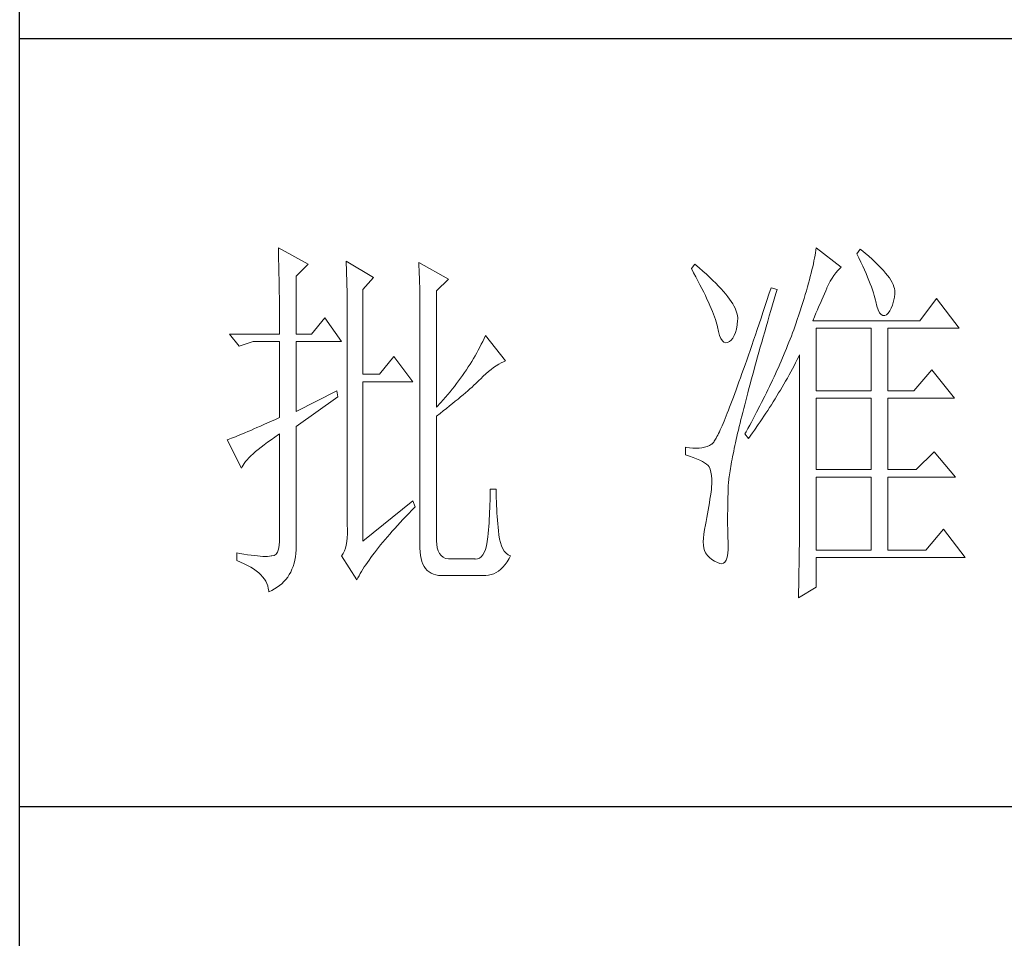
# Model space of a CAD drawing. Units: millimetres. Extents: x 8481 to 12909, y -29037 to -25938.
# Drawn here: x 12498 to 12637, y -28361 to -28231 of the extents above; entities that cross this region are included whole.
import ezdxf

# ---------------------------------------------------------------- set-up
doc = ezdxf.new("R2010")
doc.units = ezdxf.units.MM
doc.layers.add('轮廓线', color=7, linetype='Continuous', lineweight=25)

# ---------------------------------------------------------------- blocks, each defined once
blk = doc.blocks.new('文字')
at = {"layer": '轮廓线', "color": 7, "lineweight": 0}
for p, q in [((3753.84, 716.94), (3753.85, 716.52)), ((3757.72, 714.8), (3753.84, 716.94)), ((3753.85, 716.52), (3753.86, 716.1)), ((3824.07, 716.63), (3824.01, 716.3)), ((3824.11, 716.94), (3824.07, 716.63)), ((3827.37, 714.42), (3824.11, 716.94)), ((3829.86, 716.75), (3829.4, 716.17)), ((3829.98, 716.66), (3829.86, 716.75)), ((3830.49, 716.23), (3829.98, 716.66)), ((3753.86, 716.1), (3753.87, 715.67)), ((3753.87, 715.67), (3753.88, 715.23)), ((3753.88, 715.23), (3753.9, 714.79)), ((3762.7, 715.19), (3762.72, 714.75)), ((3766.27, 713.05), (3762.7, 715.19)), ((3823.81, 715.23), (3823.73, 714.85)), ((3823.89, 715.6), (3823.81, 715.23)), ((3823.96, 715.96), (3823.89, 715.6)), ((3824.01, 716.3), (3823.96, 715.96)), ((3829.4, 716.17), (3829.67, 715.61)), ((3829.67, 715.61), (3829.92, 715.07)), ((3830.96, 715.83), (3830.49, 716.23)), ((3831.41, 715.44), (3830.96, 715.83)), ((3831.82, 715.05), (3831.41, 715.44)), ((3753.9, 714.79), (3753.91, 714.34)), ((3753.91, 714.34), (3753.92, 713.89)), ((3753.92, 713.89), (3753.92, 713.43)), ((3756.17, 713.25), (3757.72, 714.8)), ((3762.72, 714.75), (3762.73, 714.29)), ((3762.73, 714.29), (3762.75, 713.83)), ((3772.18, 715), (3772.2, 714.52)), ((3776.07, 712.86), (3772.18, 715)), ((3772.2, 714.52), (3772.22, 714.03)), ((3772.22, 714.03), (3772.24, 713.55)), ((3808.25, 714.8), (3807.79, 714.22)), ((3807.79, 714.22), (3808.09, 713.67)), ((3808.82, 714.32), (3808.25, 714.8)), ((3809.31, 713.9), (3808.82, 714.32)), ((3809.76, 713.48), (3809.31, 713.9)), ((3823.55, 714.06), (3823.44, 713.63)), ((3823.64, 714.46), (3823.55, 714.06)), ((3823.73, 714.85), (3823.64, 714.46)), ((3826.68, 713.67), (3826.94, 713.99)), ((3826.94, 713.99), (3827.22, 714.27)), ((3827.22, 714.27), (3827.37, 714.42)), ((3829.92, 715.07), (3830.17, 714.56)), ((3830.17, 714.56), (3830.39, 714.06)), ((3830.39, 714.06), (3830.61, 713.58)), ((3832.2, 714.68), (3831.82, 715.05)), ((3832.56, 714.32), (3832.2, 714.68)), ((3832.88, 713.97), (3832.56, 714.32)), ((3833.17, 713.63), (3832.88, 713.97)), ((3753.92, 713.43), (3753.93, 712.96)), ((3753.93, 712.96), (3753.94, 712.49)), ((3756.17, 705.67), (3756.17, 713.25)), ((3762.75, 713.83), (3762.76, 713.37)), ((3762.76, 713.37), (3762.78, 712.9)), ((3762.78, 712.9), (3762.79, 712.43)), ((3764.87, 711.5), (3766.27, 713.05)), ((3772.24, 713.55), (3772.26, 713.07)), ((3772.26, 713.07), (3772.31, 711.13)), ((3774.52, 711.3), (3776.07, 712.86)), ((3808.09, 713.67), (3808.38, 713.14)), ((3808.38, 713.14), (3808.65, 712.62)), ((3808.65, 712.62), (3808.91, 712.11)), ((3810.19, 713.08), (3809.76, 713.48)), ((3810.6, 712.69), (3810.19, 713.08)), ((3810.99, 712.31), (3810.6, 712.69)), ((3823.22, 712.76), (3823.09, 712.3)), ((3823.33, 713.2), (3823.22, 712.76)), ((3823.44, 713.63), (3823.33, 713.2)), ((3825.72, 712.14), (3825.94, 712.57)), ((3825.94, 712.57), (3826.18, 712.96)), ((3826.18, 712.96), (3826.42, 713.33)), ((3826.42, 713.33), (3826.68, 713.67)), ((3830.61, 713.58), (3830.81, 713.12)), ((3830.81, 713.12), (3830.99, 712.67)), ((3830.99, 712.67), (3831.16, 712.25)), ((3833.43, 713.31), (3833.17, 713.63)), ((3833.66, 713), (3833.43, 713.31)), ((3833.85, 712.7), (3833.66, 713)), ((3834.02, 712.41), (3833.85, 712.7)), ((3753.94, 712.49), (3753.95, 712.02)), ((3753.95, 712.02), (3753.96, 711.53)), ((3753.96, 711.53), (3753.96, 711.05)), ((3762.79, 712.43), (3762.8, 711.95)), ((3762.8, 711.95), (3762.81, 711.47)), ((3762.81, 711.47), (3762.82, 710.99)), ((3764.87, 700.42), (3764.87, 711.5)), ((3774.52, 696.14), (3774.52, 711.3)), ((3808.91, 712.11), (3809.16, 711.63)), ((3809.16, 711.63), (3809.4, 711.15)), ((3811.34, 711.93), (3810.99, 712.31)), ((3811.68, 711.57), (3811.34, 711.93)), ((3811.99, 711.23), (3811.68, 711.57)), ((3818.2, 711.69), (3817.93, 710.87)), ((3818.98, 711.5), (3818.2, 711.69)), ((3818.82, 710.98), (3818.98, 711.5)), ((3822.82, 711.34), (3822.67, 710.85)), ((3822.96, 711.83), (3822.82, 711.34)), ((3823.09, 712.3), (3822.96, 711.83)), ((3825.18, 710.94), (3825.34, 711.31)), ((3825.34, 711.31), (3825.5, 711.67)), ((3825.5, 711.67), (3825.51, 711.69)), ((3825.51, 711.69), (3825.72, 712.14)), ((3831.16, 712.25), (3831.31, 711.84)), ((3831.31, 711.84), (3831.45, 711.45)), ((3831.45, 711.45), (3831.57, 711.08)), ((3834.16, 712.13), (3834.02, 712.41)), ((3834.26, 711.86), (3834.16, 712.13)), ((3834.33, 711.61), (3834.26, 711.86)), ((3834.38, 711.37), (3834.33, 711.61)), ((3834.39, 711.13), (3834.38, 711.37)), ((3753.96, 711.05), (3753.97, 710.55)), ((3753.97, 710.55), (3753.97, 710.05)), ((3753.97, 710.05), (3753.97, 709.55)), ((3762.82, 710.99), (3762.83, 710.5)), ((3762.83, 710.5), (3762.84, 710.01)), ((3762.84, 710.01), (3762.84, 709.51)), ((3772.31, 711.13), (3772.31, 710.65)), ((3772.31, 710.65), (3772.32, 710.17)), ((3772.32, 710.17), (3772.33, 709.69)), ((3809.4, 711.15), (3809.62, 710.7)), ((3809.62, 710.7), (3809.83, 710.25)), ((3809.83, 710.25), (3810.03, 709.83)), ((3812.28, 710.88), (3811.99, 711.23)), ((3812.54, 710.55), (3812.28, 710.88)), ((3812.78, 710.23), (3812.54, 710.55)), ((3813, 709.93), (3812.78, 710.23)), ((3817.66, 710.06), (3817.4, 709.27)), ((3817.93, 710.87), (3817.66, 710.06)), ((3818.39, 709.49), (3818.6, 710.23)), ((3818.6, 710.23), (3818.82, 710.98)), ((3822.52, 710.34), (3822.36, 709.81)), ((3822.67, 710.85), (3822.52, 710.34)), ((3824.65, 709.73), (3824.83, 710.15)), ((3824.83, 710.15), (3825.01, 710.55)), ((3825.01, 710.55), (3825.18, 710.94)), ((3831.57, 711.08), (3831.68, 710.73)), ((3831.68, 710.73), (3831.77, 710.4)), ((3831.77, 710.4), (3831.85, 710.09)), ((3831.85, 710.09), (3831.88, 709.94)), ((3834.19, 709.95), (3834.31, 710.51)), ((3834.31, 710.51), (3834.37, 710.92)), ((3834.37, 710.92), (3834.39, 711.13)), ((3839.81, 710.33), (3837.64, 707.42)), ((3842.77, 706.44), (3839.81, 710.33)), ((3753.97, 709.55), (3753.98, 709.04)), ((3753.98, 709.04), (3753.98, 708.52)), ((3762.84, 709.51), (3762.84, 709.01)), ((3762.84, 709.01), (3762.85, 708.51)), ((3772.33, 709.69), (3772.34, 708.72)), ((3772.34, 708.72), (3772.34, 708.24)), ((3810.03, 709.83), (3810.21, 709.42)), ((3810.21, 709.42), (3810.38, 709.02)), ((3810.38, 709.02), (3810.54, 708.64)), ((3813.19, 709.63), (3813, 709.93)), ((3813.36, 709.34), (3813.19, 709.63)), ((3813.5, 709.06), (3813.36, 709.34)), ((3813.62, 708.8), (3813.5, 709.06)), ((3813.71, 708.54), (3813.62, 708.8)), ((3817.4, 709.27), (3817.14, 708.49)), ((3817.97, 708.04), (3818.17, 708.76)), ((3818.17, 708.76), (3818.39, 709.49)), ((3822.01, 708.73), (3821.83, 708.17)), ((3822.19, 709.28), (3822.01, 708.73)), ((3822.36, 709.81), (3822.19, 709.28)), ((3824.06, 708.39), (3824.26, 708.85)), ((3824.26, 708.85), (3824.46, 709.3)), ((3824.46, 709.3), (3824.65, 709.73)), ((3831.88, 709.94), (3832.03, 709.32)), ((3832.03, 709.32), (3832.2, 708.83)), ((3832.2, 708.83), (3832.38, 708.46)), ((3833.71, 708.69), (3833.89, 709.04)), ((3833.89, 709.04), (3834.05, 709.46)), ((3834.05, 709.46), (3834.19, 709.95)), ((3753.98, 708.52), (3753.99, 708)), ((3753.99, 708), (3753.99, 707.47)), ((3753.99, 707.47), (3753.99, 706.94)), ((3759.9, 707.8), (3758.19, 705.67)), ((3762.08, 704.7), (3759.9, 707.8)), ((3762.85, 708.51), (3762.85, 708)), ((3762.85, 708), (3762.85, 707.48)), ((3762.85, 707.48), (3762.85, 680.78)), ((3772.34, 708.24), (3772.34, 708)), ((3772.34, 708), (3772.34, 678.25)), ((3810.54, 708.64), (3810.68, 708.27)), ((3810.68, 708.27), (3810.81, 707.92)), ((3810.81, 707.92), (3810.93, 707.59)), ((3810.93, 707.59), (3811.03, 707.27)), ((3813.78, 708.29), (3813.71, 708.54)), ((3813.77, 706.86), (3813.84, 707.45)), ((3813.83, 708.05), (3813.78, 708.29)), ((3813.85, 707.83), (3813.83, 708.05)), ((3813.84, 707.45), (3813.85, 707.61)), ((3813.85, 707.61), (3813.85, 707.83)), ((3816.89, 707.73), (3816.63, 706.99)), ((3817.14, 708.49), (3816.89, 707.73)), ((3817.76, 707.34), (3817.97, 708.04)), ((3821.63, 707.59), (3821.44, 707)), ((3821.83, 708.17), (3821.63, 707.59)), ((3823.64, 707.42), (3823.86, 707.91)), ((3823.86, 707.91), (3824.06, 708.39)), ((3832.38, 708.46), (3832.59, 708.21)), ((3832.59, 708.21), (3832.82, 708.09)), ((3832.82, 708.09), (3833.06, 708.1)), ((3833.06, 708.1), (3833.28, 708.19)), ((3833.28, 708.19), (3833.51, 708.4)), ((3833.51, 708.4), (3833.71, 708.69)), ((3753.99, 706.94), (3753.99, 705.67)), ((3811.03, 707.27), (3811.12, 706.96)), ((3811.12, 706.96), (3811.2, 706.67)), ((3811.2, 706.67), (3811.21, 706.64)), ((3811.21, 706.64), (3811.33, 706.01)), ((3813.55, 705.87), (3813.68, 706.33)), ((3813.68, 706.33), (3813.77, 706.86)), ((3816.39, 706.26), (3816.15, 705.56)), ((3816.63, 706.99), (3816.39, 706.26)), ((3817.37, 705.96), (3817.56, 706.64)), ((3817.56, 706.64), (3817.76, 707.34)), ((3821.16, 706.23), (3821.01, 705.83)), ((3821.31, 706.64), (3821.16, 706.23)), ((3821.44, 707), (3821.31, 706.64)), ((3837.64, 707.42), (3823.64, 707.42)), ((3824.11, 698.28), (3824.11, 706.44)), ((3824.11, 706.44), (3831.26, 706.44)), ((3831.26, 706.44), (3831.26, 698.28)), ((3833.44, 698.28), (3833.44, 706.44)), ((3833.44, 706.44), (3842.77, 706.44)), ((3747.46, 705.67), (3748.71, 704.11)), ((3747.46, 705.67), (3753.99, 705.67)), ((3756.17, 705.67), (3758.19, 705.67)), ((3780.72, 705.09), (3780.54, 704.72)), ((3780.89, 705.47), (3780.72, 705.09)), ((3783.53, 702.17), (3780.89, 705.47)), ((3811.33, 706.01), (3811.48, 705.49)), ((3811.48, 705.49), (3811.65, 705.08)), ((3811.65, 705.08), (3811.84, 704.78)), ((3812.76, 704.7), (3813, 704.89)), ((3813, 704.89), (3813.22, 705.15)), ((3813.22, 705.15), (3813.4, 705.48)), ((3813.4, 705.48), (3813.55, 705.87)), ((3815.92, 704.87), (3815.68, 704.19)), ((3816.15, 705.56), (3815.92, 704.87)), ((3816.99, 704.62), (3817.17, 705.28)), ((3817.17, 705.28), (3817.37, 705.96)), ((3820.7, 705.02), (3820.54, 704.61)), ((3820.86, 705.42), (3820.7, 705.02)), ((3821.01, 705.83), (3820.86, 705.42)), ((3748.71, 704.11), (3750.57, 704.7)), ((3750.57, 704.7), (3753.99, 704.7)), ((3753.99, 704.7), (3753.99, 694.78)), ((3756.17, 695.56), (3756.17, 704.7)), ((3756.17, 704.7), (3762.08, 704.7)), ((3779.96, 703.59), (3779.76, 703.22)), ((3780.16, 703.97), (3779.96, 703.59)), ((3780.35, 704.34), (3780.16, 703.97)), ((3780.54, 704.72), (3780.35, 704.34)), ((3811.84, 704.78), (3812.05, 704.6)), ((3812.05, 704.6), (3812.27, 704.52)), ((3812.27, 704.52), (3812.52, 704.56)), ((3812.52, 704.56), (3812.76, 704.7)), ((3815.68, 704.19), (3815.46, 703.54)), ((3816.62, 703.33), (3816.8, 703.97)), ((3816.8, 703.97), (3816.99, 704.62)), ((3820.21, 703.79), (3820.04, 703.38)), ((3820.37, 704.2), (3820.21, 703.79)), ((3820.54, 704.61), (3820.37, 704.2)), ((3768.92, 702.75), (3767.05, 700.42)), ((3771.4, 699.45), (3768.92, 702.75)), ((3779.34, 702.48), (3779.11, 702.11)), ((3779.55, 702.85), (3779.34, 702.48)), ((3779.76, 703.22), (3779.55, 702.85)), ((3815.24, 702.9), (3815.02, 702.27)), ((3815.46, 703.54), (3815.24, 702.9)), ((3816.27, 702.07), (3816.44, 702.69)), ((3816.44, 702.69), (3816.62, 703.33)), ((3819.7, 702.56), (3819.52, 702.15)), ((3820.04, 703.38), (3819.7, 702.56)), ((3821.41, 701.94), (3821.63, 702.34)), ((3821.63, 702.34), (3821.84, 702.75)), ((3821.84, 702.75), (3821.93, 702.95)), ((3821.93, 702.95), (3821.93, 680.53)), ((3778.41, 701.01), (3778.16, 700.65)), ((3778.65, 701.38), (3778.41, 701.01)), ((3778.88, 701.74), (3778.65, 701.38)), ((3779.11, 702.11), (3778.88, 701.74)), ((3781.29, 700.79), (3781.63, 701.06)), ((3781.63, 701.06), (3781.96, 701.31)), ((3781.96, 701.31), (3782.29, 701.53)), ((3782.29, 701.53), (3782.62, 701.73)), ((3782.62, 701.73), (3782.94, 701.9)), ((3782.94, 701.9), (3783.26, 702.06)), ((3783.26, 702.06), (3783.53, 702.17)), ((3814.6, 701.08), (3814.4, 700.51)), ((3814.81, 701.67), (3814.6, 701.08)), ((3815.02, 702.27), (3814.81, 701.67)), ((3815.94, 700.86), (3816.1, 701.46)), ((3816.1, 701.46), (3816.27, 702.07)), ((3819.16, 701.32), (3818.97, 700.9)), ((3819.34, 701.73), (3819.16, 701.32)), ((3819.52, 702.15), (3819.34, 701.73)), ((3820.77, 700.73), (3821.2, 701.53)), ((3821.2, 701.53), (3821.41, 701.94)), ((3839.19, 701), (3836.86, 698.28)), ((3842.15, 697.31), (3839.19, 701)), ((3767.05, 700.42), (3764.87, 700.42)), ((3777.65, 699.92), (3777.39, 699.56)), ((3777.91, 700.28), (3777.65, 699.92)), ((3778.16, 700.65), (3777.91, 700.28)), ((3780.07, 699.64), (3780.27, 699.83)), ((3780.27, 699.83), (3780.61, 700.18)), ((3780.61, 700.18), (3780.95, 700.5)), ((3780.95, 700.5), (3781.29, 700.79)), ((3814.2, 699.96), (3814.01, 699.42)), ((3814.4, 700.51), (3814.2, 699.96)), ((3815.62, 699.69), (3815.78, 700.27)), ((3815.78, 700.27), (3815.94, 700.86)), ((3818.59, 700.08), (3818.4, 699.66)), ((3818.78, 700.49), (3818.59, 700.08)), ((3818.97, 700.9), (3818.78, 700.49)), ((3820.11, 699.54), (3820.33, 699.93)), ((3820.33, 699.93), (3820.55, 700.33)), ((3820.55, 700.33), (3820.77, 700.73)), ((3764.87, 678.64), (3764.87, 699.45)), ((3764.87, 699.45), (3771.4, 699.45)), ((3776.56, 698.49), (3776.27, 698.13)), ((3776.84, 698.84), (3776.56, 698.49)), ((3777.12, 699.2), (3776.84, 698.84)), ((3777.39, 699.56), (3777.12, 699.2)), ((3778.59, 698.27), (3778.87, 698.52)), ((3778.87, 698.52), (3779.14, 698.76)), ((3779.14, 698.76), (3779.39, 698.99)), ((3779.39, 698.99), (3779.63, 699.21)), ((3779.63, 699.21), (3779.86, 699.43)), ((3779.86, 699.43), (3780.07, 699.64)), ((3813.82, 698.9), (3813.64, 698.4)), ((3814.01, 699.42), (3813.82, 698.9)), ((3815.18, 698.02), (3815.32, 698.57)), ((3815.32, 698.57), (3815.47, 699.13)), ((3815.47, 699.13), (3815.62, 699.69)), ((3818.01, 698.82), (3817.8, 698.41)), ((3818.4, 699.66), (3818.01, 698.82)), ((3819.43, 698.37), (3819.66, 698.76)), ((3819.66, 698.76), (3820.11, 699.54)), ((3761.46, 698.28), (3756.17, 695.56)), ((3756.17, 693.61), (3761.61, 697.5)), ((3761.61, 697.5), (3761.46, 698.28)), ((3775.67, 697.42), (3775.36, 697.07)), ((3775.97, 697.78), (3775.67, 697.42)), ((3776.27, 698.13), (3775.97, 697.78)), ((3776.95, 696.9), (3777.31, 697.19)), ((3777.31, 697.19), (3777.65, 697.47)), ((3777.65, 697.47), (3777.97, 697.75)), ((3777.97, 697.75), (3778.29, 698.01)), ((3778.29, 698.01), (3778.59, 698.27)), ((3813.29, 697.45), (3813.12, 697)), ((3813.46, 697.91), (3813.29, 697.45)), ((3813.64, 698.4), (3813.46, 697.91)), ((3814.9, 696.96), (3815.04, 697.49)), ((3815.04, 697.49), (3815.18, 698.02)), ((3817.39, 697.57), (3816.97, 696.73)), ((3817.6, 697.99), (3817.39, 697.57)), ((3817.8, 698.41), (3817.6, 697.99)), ((3818.49, 696.83), (3818.73, 697.22)), ((3818.73, 697.22), (3819.19, 697.98)), ((3819.19, 697.98), (3819.43, 698.37)), ((3824.11, 698.28), (3831.26, 698.28)), ((3824.11, 687.97), (3824.11, 697.31)), ((3824.11, 697.31), (3831.26, 697.31)), ((3831.26, 697.31), (3831.26, 687.97)), ((3833.44, 698.28), (3836.86, 698.28)), ((3833.44, 687.97), (3833.44, 697.31)), ((3833.44, 697.31), (3842.15, 697.31)), ((3775.05, 696.72), (3774.52, 696.14)), ((3775.36, 697.07), (3775.05, 696.72)), ((3775.38, 695.65), (3775.8, 695.97)), ((3775.8, 695.97), (3776.2, 696.29)), ((3776.2, 696.29), (3776.58, 696.6)), ((3776.58, 696.6), (3776.95, 696.9)), ((3812.79, 696.14), (3812.64, 695.74)), ((3812.95, 696.56), (3812.79, 696.14)), ((3813.12, 697), (3812.95, 696.56)), ((3814.51, 695.45), (3814.64, 695.95)), ((3814.64, 695.95), (3814.77, 696.45)), ((3814.77, 696.45), (3814.9, 696.96)), ((3816.75, 696.31), (3816.32, 695.46)), ((3816.97, 696.73), (3816.75, 696.31)), ((3817.77, 695.7), (3818.01, 696.08)), ((3818.01, 696.08), (3818.25, 696.45)), ((3818.25, 696.45), (3818.49, 696.83)), ((3753.99, 694.78), (3753.45, 694.53)), ((3774.52, 694.97), (3774.96, 695.31)), ((3774.52, 678.64), (3774.52, 694.97)), ((3774.96, 695.31), (3775.38, 695.65)), ((3812.2, 694.65), (3812.06, 694.31)), ((3812.34, 694.99), (3812.2, 694.65)), ((3812.49, 695.36), (3812.34, 694.99)), ((3812.64, 695.74), (3812.49, 695.36)), ((3814.27, 694.5), (3814.39, 694.97)), ((3814.39, 694.97), (3814.51, 695.45)), ((3815.86, 694.61), (3815.63, 694.19)), ((3816.09, 695.04), (3815.86, 694.61)), ((3816.32, 695.46), (3816.09, 695.04)), ((3816.79, 694.22), (3817.04, 694.59)), ((3817.04, 694.59), (3817.28, 694.96)), ((3817.28, 694.96), (3817.53, 695.33)), ((3817.53, 695.33), (3817.77, 695.7)), ((3750.63, 693.28), (3750.23, 693.1)), ((3751.05, 693.46), (3750.63, 693.28)), ((3751.49, 693.66), (3751.05, 693.46)), ((3751.95, 693.86), (3751.49, 693.66)), ((3752.43, 694.08), (3751.95, 693.86)), ((3752.93, 694.3), (3752.43, 694.08)), ((3753.45, 694.53), (3752.93, 694.3)), ((3756.17, 678.45), (3756.17, 693.61)), ((3811.68, 693.42), (3811.56, 693.16)), ((3811.8, 693.7), (3811.68, 693.42)), ((3811.93, 694), (3811.8, 693.7)), ((3812.06, 694.31), (3811.93, 694)), ((3813.95, 693.14), (3814.05, 693.59)), ((3814.05, 693.59), (3814.16, 694.04)), ((3814.16, 694.04), (3814.27, 694.5)), ((3815.17, 693.34), (3814.93, 692.91)), ((3815.41, 693.76), (3815.17, 693.34)), ((3815.63, 694.19), (3815.41, 693.76)), ((3816.03, 693.13), (3816.53, 693.86)), ((3816.53, 693.86), (3816.79, 694.22)), ((3747.72, 692.07), (3747.49, 691.98)), ((3747.96, 692.16), (3747.72, 692.07)), ((3748.23, 692.27), (3747.96, 692.16)), ((3748.51, 692.38), (3748.23, 692.27)), ((3748.82, 692.5), (3748.51, 692.38)), ((3749.14, 692.64), (3748.82, 692.5)), ((3749.48, 692.78), (3749.14, 692.64)), ((3749.85, 692.94), (3749.48, 692.78)), ((3750.23, 693.1), (3749.85, 692.94)), ((3752.88, 691.87), (3753.37, 692.21)), ((3753.37, 692.21), (3753.88, 692.57)), ((3753.88, 692.57), (3753.99, 692.64)), ((3753.99, 692.64), (3753.99, 678.64)), ((3811.04, 692.1), (3810.95, 691.94)), ((3811.14, 692.28), (3811.04, 692.1)), ((3811.23, 692.47), (3811.14, 692.28)), ((3811.34, 692.68), (3811.23, 692.47)), ((3811.45, 692.91), (3811.34, 692.68)), ((3811.56, 693.16), (3811.45, 692.91)), ((3813.66, 691.89), (3813.75, 692.3)), ((3813.75, 692.3), (3813.84, 692.72)), ((3813.84, 692.72), (3813.95, 693.14)), ((3814.93, 692.91), (3814.78, 692.64)), ((3814.78, 692.64), (3815.25, 692.06)), ((3815.25, 692.06), (3815.77, 692.77)), ((3815.77, 692.77), (3816.03, 693.13)), ((3747.28, 691.91), (3747.15, 691.86)), ((3747.15, 691.86), (3749.02, 688.17)), ((3747.49, 691.98), (3747.28, 691.91)), ((3751.21, 690.61), (3751.58, 690.91)), ((3751.58, 690.91), (3751.98, 691.22)), ((3751.98, 691.22), (3752.42, 691.54)), ((3752.42, 691.54), (3752.88, 691.87)), ((3807.01, 690.89), (3807.01, 689.92)), ((3807.08, 690.88), (3807.01, 690.89)), ((3807.54, 690.81), (3807.08, 690.88)), ((3807.98, 690.77), (3807.54, 690.81)), ((3808.4, 690.76), (3807.98, 690.77)), ((3808.79, 690.78), (3808.4, 690.76)), ((3809.16, 690.82), (3808.79, 690.78)), ((3809.51, 690.9), (3809.16, 690.82)), ((3809.84, 691), (3809.51, 690.9)), ((3810.15, 691.12), (3809.84, 691)), ((3810.43, 691.28), (3810.15, 691.12)), ((3810.45, 691.29), (3810.43, 691.28)), ((3810.51, 691.33), (3810.45, 691.29)), ((3810.57, 691.39), (3810.51, 691.33)), ((3810.64, 691.47), (3810.57, 691.39)), ((3810.71, 691.56), (3810.64, 691.47)), ((3810.79, 691.67), (3810.71, 691.56)), ((3810.87, 691.8), (3810.79, 691.67)), ((3810.95, 691.94), (3810.87, 691.8)), ((3813.32, 690.37), (3813.4, 690.73)), ((3813.4, 690.73), (3813.48, 691.11)), ((3813.48, 691.11), (3813.56, 691.49)), ((3813.56, 691.49), (3813.66, 691.89)), ((3749.76, 689.26), (3749.99, 689.51)), ((3749.99, 689.51), (3750.25, 689.77)), ((3750.25, 689.77), (3750.54, 690.04)), ((3750.54, 690.04), (3750.86, 690.32)), ((3750.86, 690.32), (3751.21, 690.61)), ((3807.01, 689.92), (3807.55, 689.74)), ((3807.55, 689.74), (3808.04, 689.57)), ((3808.04, 689.57), (3808.48, 689.39)), ((3813.11, 689.33), (3813.18, 689.67)), ((3813.18, 689.67), (3813.25, 690.01)), ((3813.25, 690.01), (3813.32, 690.37)), ((3839.5, 690.31), (3837.17, 687.97)), ((3842.3, 687), (3839.5, 690.31)), ((3749.02, 688.17), (3749.11, 688.36)), ((3749.11, 688.36), (3749.23, 688.57)), ((3749.23, 688.57), (3749.37, 688.79)), ((3749.37, 688.79), (3749.55, 689.02)), ((3749.55, 689.02), (3749.76, 689.26)), ((3808.48, 689.39), (3808.88, 689.21)), ((3808.88, 689.21), (3809.23, 689.04)), ((3809.23, 689.04), (3809.53, 688.86)), ((3809.53, 688.86), (3809.78, 688.68)), ((3809.78, 688.68), (3809.99, 688.51)), ((3809.99, 688.51), (3810.12, 688.36)), ((3810.12, 688.36), (3810.25, 688.03)), ((3812.89, 688.1), (3812.94, 688.4)), ((3812.94, 688.4), (3812.99, 688.7)), ((3812.99, 688.7), (3813.05, 689.01)), ((3813.05, 689.01), (3813.11, 689.33)), ((3810.25, 688.03), (3810.35, 687.65)), ((3810.35, 687.65), (3810.42, 687.21)), ((3810.42, 687.21), (3810.46, 686.73)), ((3812.7, 686.81), (3812.73, 687.05)), ((3812.73, 687.05), (3812.76, 687.3)), ((3812.76, 687.3), (3812.8, 687.56)), ((3812.8, 687.56), (3812.85, 687.82)), ((3812.85, 687.82), (3812.89, 688.1)), ((3824.11, 687.97), (3831.26, 687.97)), ((3824.11, 677.47), (3824.11, 687)), ((3824.11, 687), (3831.26, 687)), ((3831.26, 687), (3831.26, 677.47)), ((3833.44, 687.97), (3837.17, 687.97)), ((3833.44, 677.47), (3833.44, 687)), ((3833.44, 687), (3842.3, 687)), ((3810.44, 685.62), (3810.43, 685.44)), ((3810.47, 686.2), (3810.44, 685.62)), ((3810.46, 686.73), (3810.47, 686.2)), ((3812.6, 685.44), (3812.61, 685.61)), ((3812.61, 685.78), (3812.62, 685.97)), ((3812.61, 685.61), (3812.61, 685.78)), ((3812.62, 685.97), (3812.64, 686.16)), ((3812.64, 686.16), (3812.65, 686.37)), ((3812.65, 686.37), (3812.68, 686.58)), ((3812.68, 686.58), (3812.7, 686.81)), ((3781.5, 684.43), (3781.49, 683.93)), ((3781.51, 684.94), (3781.5, 684.43)), ((3782.29, 685.44), (3781.51, 685.44)), ((3781.51, 685.44), (3781.51, 684.94)), ((3782.29, 685.28), (3782.29, 685.44)), ((3782.29, 684.77), (3782.29, 685.28)), ((3782.3, 684.27), (3782.29, 684.77)), ((3810.3, 684.56), (3810.22, 684.11)), ((3810.37, 685.01), (3810.3, 684.56)), ((3810.43, 685.44), (3810.37, 685.01)), ((3812.56, 683.77), (3812.57, 684.33)), ((3812.57, 684.33), (3812.59, 684.91)), ((3812.59, 684.91), (3812.6, 685.44)), ((3771.4, 683.89), (3764.87, 678.64)), ((3771.27, 682.66), (3771.68, 683.07)), ((3771.71, 683.11), (3771.4, 683.89)), ((3771.68, 683.07), (3771.71, 683.11)), ((3781.48, 683.44), (3781.46, 682.94)), ((3781.49, 683.93), (3781.48, 683.44)), ((3782.32, 683.77), (3782.3, 684.27)), ((3782.33, 683.28), (3782.32, 683.77)), ((3782.36, 682.79), (3782.33, 683.28)), ((3810.07, 683.18), (3809.99, 682.7)), ((3810.15, 683.65), (3810.07, 683.18)), ((3810.22, 684.11), (3810.15, 683.65)), ((3812.54, 683.22), (3812.56, 683.77)), ((3812.54, 682.69), (3812.54, 683.22)), ((3770.12, 681.46), (3770.49, 681.85)), ((3770.49, 681.85), (3770.88, 682.25)), ((3770.88, 682.25), (3771.27, 682.66)), ((3781.42, 681.98), (3781.39, 681.5)), ((3781.44, 682.46), (3781.42, 681.98)), ((3781.46, 682.94), (3781.44, 682.46)), ((3782.38, 682.31), (3782.36, 682.79)), ((3782.42, 681.84), (3782.38, 682.31)), ((3782.46, 681.37), (3782.42, 681.84)), ((3809.82, 681.72), (3809.73, 681.22)), ((3809.91, 682.21), (3809.82, 681.72)), ((3809.99, 682.7), (3809.91, 682.21)), ((3812.53, 682.18), (3812.54, 682.69)), ((3812.53, 681.68), (3812.53, 682.18)), ((3762.85, 680.78), (3762.87, 680.17)), ((3769.06, 680.3), (3769.4, 680.68)), ((3769.4, 680.68), (3769.76, 681.07)), ((3769.76, 681.07), (3770.12, 681.46)), ((3781.32, 680.56), (3781.28, 680.1)), ((3781.36, 681.03), (3781.32, 680.56)), ((3781.39, 681.5), (3781.36, 681.03)), ((3782.5, 680.91), (3782.46, 681.37)), ((3782.54, 680.45), (3782.5, 680.91)), ((3782.6, 680), (3782.54, 680.45)), ((3809.65, 680.78), (3809.52, 680.14)), ((3809.73, 681.22), (3809.65, 680.78)), ((3812.53, 680.73), (3812.53, 681.68)), ((3812.54, 680.28), (3812.53, 680.73)), ((3821.93, 680.53), (3821.93, 680.26)), ((3762.87, 679.59), (3762.84, 679.06)), ((3762.87, 680.17), (3762.87, 679.59)), ((3767.78, 678.84), (3768.08, 679.2)), ((3768.08, 679.2), (3768.4, 679.56)), ((3768.4, 679.56), (3768.72, 679.93)), ((3768.72, 679.93), (3769.06, 680.3)), ((3781.2, 679.22), (3781.12, 678.59)), ((3781.24, 679.64), (3781.2, 679.22)), ((3781.28, 680.1), (3781.24, 679.64)), ((3782.65, 679.45), (3782.6, 680)), ((3782.73, 678.91), (3782.65, 679.45)), ((3809.42, 679.55), (3809.36, 679.01)), ((3809.52, 680.14), (3809.42, 679.55)), ((3812.54, 679.84), (3812.54, 680.28)), ((3812.55, 679.42), (3812.54, 679.84)), ((3812.57, 679.01), (3812.55, 679.42)), ((3821.92, 679.29), (3821.91, 678.91)), ((3821.93, 679.97), (3821.92, 679.65)), ((3821.92, 679.65), (3821.92, 679.29)), ((3821.93, 680.26), (3821.93, 679.97)), ((3840.74, 680.2), (3838.41, 677.47)), ((3843.55, 676.5), (3840.74, 680.2)), ((3753.96, 678.06), (3753.88, 677.59)), ((3753.99, 678.64), (3753.96, 678.06)), ((3756.16, 677.51), (3756.17, 678)), ((3756.17, 678), (3756.17, 678.45)), ((3762.7, 678.13), (3762.59, 677.72)), ((3762.78, 678.58), (3762.7, 678.13)), ((3762.84, 679.06), (3762.78, 678.58)), ((3766.92, 677.8), (3767.2, 678.14)), ((3767.2, 678.14), (3767.48, 678.49)), ((3767.48, 678.49), (3767.78, 678.84)), ((3772.34, 678.25), (3772.33, 677.73)), ((3774.53, 678.25), (3774.52, 678.64)), ((3774.59, 677.78), (3774.53, 678.25)), ((3781.01, 678.03), (3780.88, 677.55)), ((3781.12, 678.59), (3781.01, 678.03)), ((3782.84, 678.44), (3782.73, 678.91)), ((3782.98, 678.01), (3782.84, 678.44)), ((3783.15, 677.64), (3782.98, 678.01)), ((3809.36, 679.01), (3809.34, 678.53)), ((3809.34, 678.53), (3809.36, 678.1)), ((3809.36, 678.1), (3809.41, 677.73)), ((3812.59, 678.63), (3812.57, 679.01)), ((3812.6, 678.25), (3812.59, 678.63)), ((3812.59, 677.6), (3812.6, 678.25)), ((3821.9, 678.07), (3821.89, 677.6)), ((3821.91, 678.5), (3821.9, 678.07)), ((3821.91, 678.91), (3821.91, 678.5)), ((3748.4, 677.09), (3748.4, 676.11)), ((3748.8, 677.01), (3748.4, 677.09)), ((3749.32, 676.93), (3748.8, 677.01)), ((3749.81, 676.85), (3749.32, 676.93)), ((3750.27, 676.79), (3749.81, 676.85)), ((3750.7, 676.74), (3750.27, 676.79)), ((3751.1, 676.7), (3750.7, 676.74)), ((3751.48, 676.67), (3751.1, 676.7)), ((3751.82, 676.65), (3751.48, 676.67)), ((3752.14, 676.65), (3751.82, 676.65)), ((3752.42, 676.65), (3752.14, 676.65)), ((3752.68, 676.67), (3752.42, 676.65)), ((3752.9, 676.7), (3752.68, 676.67)), ((3752.97, 676.7), (3752.9, 676.7)), ((3753.28, 676.77), (3752.97, 676.7)), ((3753.54, 676.94), (3753.28, 676.77)), ((3753.74, 677.21), (3753.54, 676.94)), ((3753.88, 677.59), (3753.74, 677.21)), ((3755.99, 676.15), (3756.07, 676.58)), ((3756.07, 676.58), (3756.12, 677.04)), ((3756.12, 677.04), (3756.16, 677.51)), ((3762.12, 676.75), (3762.08, 676.7)), ((3762.08, 676.7), (3764.1, 673.59)), ((3762.3, 677.03), (3762.12, 676.75)), ((3762.46, 677.36), (3762.3, 677.03)), ((3762.59, 677.72), (3762.46, 677.36)), ((3765.92, 676.49), (3766.15, 676.81)), ((3766.15, 676.81), (3766.4, 677.13)), ((3766.4, 677.13), (3766.66, 677.46)), ((3766.66, 677.46), (3766.92, 677.8)), ((3772.33, 677.73), (3772.35, 677.24)), ((3772.35, 677.24), (3772.4, 676.78)), ((3772.4, 676.78), (3772.48, 676.36)), ((3774.71, 677.37), (3774.59, 677.78)), ((3774.88, 677.03), (3774.71, 677.37)), ((3775.1, 676.75), (3774.88, 677.03)), ((3775.37, 676.54), (3775.1, 676.75)), ((3780.34, 676.58), (3780.1, 676.41)), ((3780.54, 676.83), (3780.34, 676.58)), ((3780.73, 677.15), (3780.54, 676.83)), ((3780.88, 677.55), (3780.73, 677.15)), ((3783.35, 677.33), (3783.15, 677.64)), ((3783.59, 677.06), (3783.35, 677.33)), ((3783.86, 676.85), (3783.59, 677.06)), ((3784.15, 676.7), (3783.86, 676.85)), ((3783.97, 676.35), (3784.15, 676.7)), ((3809.41, 677.73), (3809.5, 677.4)), ((3809.5, 677.4), (3809.62, 677.13)), ((3809.62, 677.13), (3809.65, 677.09)), ((3809.65, 677.09), (3809.89, 676.77)), ((3809.89, 676.77), (3810.16, 676.48)), ((3812.45, 676.54), (3812.54, 677.02)), ((3812.54, 677.02), (3812.59, 677.6)), ((3821.88, 676.58), (3821.87, 676.03)), ((3821.89, 677.1), (3821.88, 676.58)), ((3821.89, 677.6), (3821.89, 677.1)), ((3831.26, 677.47), (3824.11, 677.47)), ((3838.41, 677.47), (3833.44, 677.47)), ((3748.4, 676.11), (3748.9, 675.91)), ((3748.9, 675.91), (3749.38, 675.69)), ((3749.38, 675.69), (3749.82, 675.47)), ((3749.82, 675.47), (3750.23, 675.24)), ((3755.62, 674.96), (3755.77, 675.34)), ((3755.77, 675.34), (3755.89, 675.74)), ((3755.89, 675.74), (3755.99, 676.15)), ((3765.07, 675.26), (3765.27, 675.56)), ((3765.27, 675.56), (3765.48, 675.86)), ((3765.48, 675.86), (3765.69, 676.17)), ((3765.69, 676.17), (3765.92, 676.49)), ((3772.48, 676.36), (3772.59, 675.98)), ((3772.59, 675.98), (3772.72, 675.64)), ((3772.72, 675.64), (3772.88, 675.33)), ((3772.88, 675.33), (3773.07, 675.05)), ((3775.69, 676.39), (3775.37, 676.54)), ((3776.07, 676.31), (3775.69, 676.39)), ((3779.49, 676.31), (3776.07, 676.31)), ((3779.56, 676.3), (3779.49, 676.31)), ((3779.85, 676.31), (3779.56, 676.3)), ((3780.1, 676.41), (3779.85, 676.31)), ((3783.18, 675.25), (3783.45, 675.58)), ((3783.45, 675.58), (3783.71, 675.94)), ((3783.71, 675.94), (3783.97, 676.35)), ((3810.16, 676.48), (3810.46, 676.24)), ((3810.46, 676.24), (3810.81, 676.02)), ((3810.81, 676.02), (3811.19, 675.84)), ((3811.19, 675.84), (3811.52, 675.72)), ((3811.52, 675.72), (3811.77, 675.68)), ((3811.77, 675.68), (3812, 675.74)), ((3812, 675.74), (3812.18, 675.9)), ((3812.18, 675.9), (3812.33, 676.17)), ((3812.33, 676.17), (3812.45, 676.54)), ((3821.86, 675.44), (3821.85, 674.83)), ((3821.87, 676.03), (3821.86, 675.44)), ((3824.11, 672.61), (3824.11, 676.5)), ((3824.11, 676.5), (3843.55, 676.5)), ((3750.23, 675.24), (3750.61, 675)), ((3750.61, 675), (3750.96, 674.75)), ((3750.96, 674.75), (3751.27, 674.49)), ((3751.27, 674.49), (3751.55, 674.23)), ((3751.55, 674.23), (3751.79, 673.96)), ((3755.06, 673.94), (3755.26, 674.26)), ((3755.26, 674.26), (3755.45, 674.6)), ((3755.45, 674.6), (3755.62, 674.96)), ((3764.23, 673.85), (3764.38, 674.12)), ((3764.38, 674.12), (3764.54, 674.4)), ((3764.54, 674.4), (3764.71, 674.68)), ((3764.71, 674.68), (3764.88, 674.97)), ((3764.88, 674.97), (3765.07, 675.26)), ((3773.07, 675.05), (3773.29, 674.81)), ((3773.29, 674.81), (3773.53, 674.61)), ((3773.53, 674.61), (3773.8, 674.44)), ((3773.8, 674.44), (3774.1, 674.31)), ((3774.1, 674.31), (3774.42, 674.22)), ((3774.42, 674.22), (3774.78, 674.16)), ((3774.78, 674.16), (3775.16, 674.14)), ((3775.16, 674.14), (3775.57, 674.15)), ((3775.57, 674.15), (3775.76, 674.17)), ((3775.76, 674.17), (3780.58, 674.17)), ((3780.58, 674.17), (3781.29, 674.19)), ((3780.58, 674.17), (3780.94, 674.16)), ((3780.94, 674.16), (3781.29, 674.19)), ((3781.29, 674.19), (3781.64, 674.26)), ((3781.64, 674.26), (3781.97, 674.37)), ((3781.97, 674.37), (3782.29, 674.53)), ((3782.29, 674.53), (3782.59, 674.73)), ((3782.59, 674.73), (3782.89, 674.97)), ((3782.89, 674.97), (3783.18, 675.25)), ((3821.84, 674.19), (3821.82, 673.52)), ((3821.85, 674.83), (3821.84, 674.19)), ((3751.79, 673.96), (3752.01, 673.68)), ((3752.01, 673.68), (3752.19, 673.39)), ((3752.19, 673.39), (3752.33, 673.09)), ((3752.33, 673.09), (3752.45, 672.79)), ((3752.45, 672.79), (3752.53, 672.47)), ((3753.68, 672.61), (3754, 672.84)), ((3754, 672.84), (3754.29, 673.08)), ((3754.29, 673.08), (3754.57, 673.35)), ((3754.57, 673.35), (3754.82, 673.64)), ((3754.82, 673.64), (3755.06, 673.94)), ((3764.1, 673.59), (3764.23, 673.85)), ((3821.81, 672.83), (3821.79, 672.1)), ((3821.82, 673.52), (3821.81, 672.83)), ((3752.53, 672.47), (3752.58, 672.15)), ((3752.58, 672.15), (3752.59, 672.03)), ((3752.59, 672.03), (3752.98, 672.2)), ((3752.98, 672.2), (3753.34, 672.4)), ((3753.34, 672.4), (3753.68, 672.61)), ((3821.78, 671.25), (3824.11, 672.61)), ((3821.79, 672.1), (3821.78, 671.34)), ((3821.78, 671.34), (3821.78, 671.25))]:
    blk.add_line(p, q, dxfattribs=at)

msp = doc.modelspace()

# ---------------------------------------------------------------- linework, layer by layer
for p, q in [((12498.46, -29005.04), (12498.46, -25970.24)), ((12876.41, -28233.68), (12498.46, -28233.68)), ((12498.46, -28341.95), (12876.41, -28341.95))]:
    msp.add_line(p, q)

# ---------------------------------------------------------------- block references
at = {"layer": '轮廓线', "color": 0, "linetype": 'ByBlock', "lineweight": 13, "xscale": 1.08, "yscale": 1.08, "zscale": 1.08}
msp.add_blockref('文字', (8480.81, -29037.44), dxfattribs=at)

doc.saveas('drawing.dxf')
